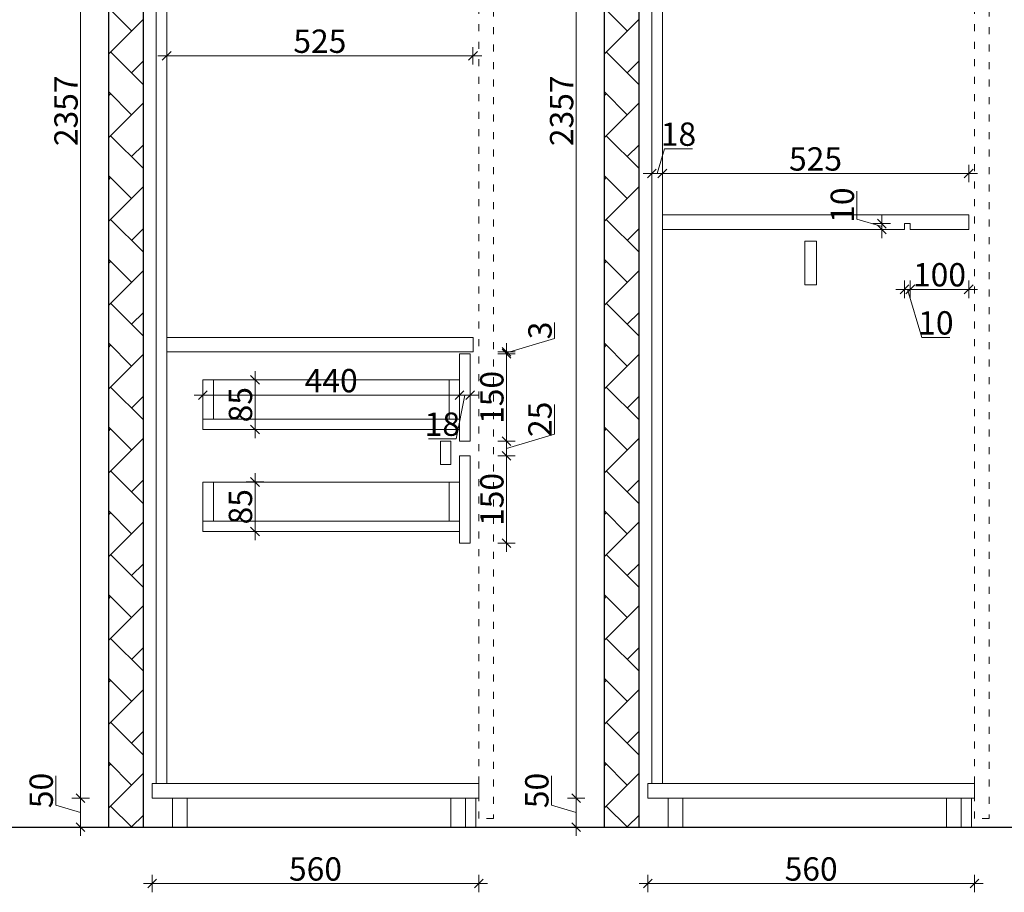
# Model space of a CAD drawing. Units: millimetres. Extents: x 25104 to 31643, y 832218 to 836841.
# Drawn here: x 29035 to 30722, y 833922 to 835418 of the extents above; entities that cross this region are included whole.
import ezdxf

# ---------------------------------------------------------------- set-up
doc = ezdxf.new("R2010")
doc.units = ezdxf.units.MM
doc.linetypes.add('ACAD_ISO03W100', pattern=[30, 12, -18])
for name, color, linetype, lineweight in [('11轮廓线', 7, 'Continuous', 15), ('12虚线', 54, 'ACAD_ISO03W100', 5), ('130   青色  （产品尺寸标注）', 130, 'Continuous', 9), ('222黄线', 2, 'Continuous', 5), ('22填充', 153, 'Continuous', 5), ('墙体填充', 153, 'Continuous', 5)]:
    doc.layers.add(name, color=color, linetype=linetype, lineweight=lineweight)
doc.layers.add('A-墙体', color=5, linetype='Continuous')
doc.styles.add('NO.Z-标注文字', font='txt', dxfattribs={"width": 0.8})
doc.dimstyles.new('NO.Z-1.0 标标注1', dxfattribs={"dimtxt": 40, "dimasz": 15, "dimexe": 15, "dimexo": 15, "dimgap": 5, "dimtad": 3, "dimdec": 1, "dimdsep": 46, "dimtxsty": 'NO.Z-标注文字', "dimblk": 'OBLIQUE', "dimcen": 30, "dimdle": 15, "dimclrd": 256, "dimclre": 256, "dimclrt": 7, "dimadec": 1, "dimazin": 0, "dimtfac": 1, "dimtdec": 1, "dimtmove": 1, "dimatfit": 3, "dimldrblk": 'DOT', "dimfxl": 15, "dimfxlon": 1, "dimtolj": 1, "dimtzin": 0, "dimlwd": 5, "dimlwe": 5, "dimarcsym": 0})

# ---------------------------------------------------------------- blocks, each defined once
blk = doc.blocks.new('_Oblique')
at = {"color": 0, "linetype": 'ByBlock', "lineweight": -2}
blk.add_line((-0.5, -0.5), (0.5, 0.5), dxfattribs=at)
blk = doc.blocks.new('*D38')
at = {"layer": '130   青色  （产品尺寸标注）', "lineweight": 5, "transparency": 16777216}
for p, q in [((29261.5, 833951.7), (29261.5, 833921.7)), ((29821.5, 833951.7), (29821.5, 833921.7)), ((29246.5, 833936.7), (29836.5, 833936.7))]:
    blk.add_line(p, q, dxfattribs=at)
at = {"layer": 'Defpoints', "color": 0, "transparency": 16777216}
for p in [(29261.5, 834083.3), (29821.5, 834083.3), (29821.5, 833936.7)]:
    blk.add_point(p, dxfattribs=at)
at = {"layer": '130   青色  （产品尺寸标注）', "lineweight": 5, "transparency": 16777216, "xscale": 15, "yscale": 15, "zscale": 15, "rotation": 180}
blk.add_blockref('_Oblique', (29261.5, 833936.7), dxfattribs=at)
at = {"layer": '130   青色  （产品尺寸标注）', "lineweight": 5, "transparency": 16777216, "xscale": 15, "yscale": 15, "zscale": 15}
blk.add_blockref('_Oblique', (29821.5, 833936.7), dxfattribs=at)
at = {"layer": '130   青色  （产品尺寸标注）', "color": 7, "transparency": 16777216, "insert": (29541.5, 833961.7), "char_height": 40, "attachment_point": 5, "style": 'NO.Z-标注文字'}
blk.add_mtext('\\A1;560', dxfattribs=at)
blk = doc.blocks.new('_Dot')
at = {"color": 0, "linetype": 'ByBlock', "lineweight": -2}
blk.add_line((-0.5, 0), (-1, 0), dxfattribs=at)
at = {"color": 0, "linetype": 'ByBlock', "const_width": 0.5}
blk.add_lwpolyline([(-0.25, 0, 1), (0.25, 0, 1)], format="xyb", close=True, dxfattribs=at)
blk = doc.blocks.new('*D39')
at = {"layer": '130   青色  （产品尺寸标注）', "lineweight": 5, "transparency": 16777216}
for p, q in [((29096.4, 834071), (29096.4, 834121.5)), ((29138.9, 834018.3), (29138.9, 834098.3)), ((29153.9, 834083.3), (29123.9, 834083.3)), ((29138.9, 834058.3), (29096.4, 834071)), ((29153.9, 834033.3), (29123.9, 834033.3))]:
    blk.add_line(p, q, dxfattribs=at)
at = {"layer": 'Defpoints', "color": 0, "transparency": 16777216}
for p in [(29138.9, 834083.3), (29261.5, 834083.3), (29296.5, 834033.3)]:
    blk.add_point(p, dxfattribs=at)
at = {"layer": '130   青色  （产品尺寸标注）', "lineweight": 5, "transparency": 16777216, "xscale": 15, "yscale": 15, "zscale": 15}
for p, rotation in [((29138.9, 834083.3), 90), ((29138.9, 834033.3), 270)]:
    blk.add_blockref('_Oblique', p, dxfattribs=dict(at, rotation=rotation))
at = {"layer": '130   青色  （产品尺寸标注）', "color": 7, "transparency": 16777216, "insert": (29071.4, 834096.3), "char_height": 40, "attachment_point": 5, "rotation": 90, "style": 'NO.Z-标注文字'}
blk.add_mtext('\\A1;50', dxfattribs=at)
blk = doc.blocks.new('*D85')
at = {"layer": '130   青色  （产品尺寸标注）', "lineweight": 5, "transparency": 16777216}
for p, q in [((29138.9, 834068.3), (29138.9, 836455.3)), ((29153.9, 836440.3), (29123.9, 836440.3)), ((29153.9, 834083.3), (29123.9, 834083.3))]:
    blk.add_line(p, q, dxfattribs=at)
at = {"layer": 'Defpoints', "color": 0, "transparency": 16777216}
for p in [(29138.9, 836440.3), (29261.5, 836440.3), (29261.5, 834083.3)]:
    blk.add_point(p, dxfattribs=at)
at = {"layer": '130   青色  （产品尺寸标注）', "lineweight": 5, "transparency": 16777216, "xscale": 15, "yscale": 15, "zscale": 15}
for p, rotation in [((29138.9, 836440.3), 90), ((29138.9, 834083.3), 270)]:
    blk.add_blockref('_Oblique', p, dxfattribs=dict(at, rotation=rotation))
at = {"layer": '130   青色  （产品尺寸标注）', "color": 7, "transparency": 16777216, "insert": (29113.9, 835261.8), "char_height": 40, "attachment_point": 5, "rotation": 90, "style": 'NO.Z-标注文字'}
blk.add_mtext('\\A1;2357', dxfattribs=at)
blk = doc.blocks.new('*D40')
at = {"layer": '130   青色  （产品尺寸标注）', "lineweight": 5, "transparency": 16777216}
for p, q in [((30111.1, 833951.7), (30111.1, 833921.7)), ((30671.1, 833951.7), (30671.1, 833921.7)), ((30096.1, 833936.7), (30686.1, 833936.7))]:
    blk.add_line(p, q, dxfattribs=at)
at = {"layer": 'Defpoints', "color": 0, "transparency": 16777216}
for p in [(30111.1, 834083.3), (30671.1, 834083.3), (30671.1, 833936.7)]:
    blk.add_point(p, dxfattribs=at)
at = {"layer": '130   青色  （产品尺寸标注）', "lineweight": 5, "transparency": 16777216, "xscale": 15, "yscale": 15, "zscale": 15, "rotation": 180}
blk.add_blockref('_Oblique', (30111.1, 833936.7), dxfattribs=at)
at = {"layer": '130   青色  （产品尺寸标注）', "lineweight": 5, "transparency": 16777216, "xscale": 15, "yscale": 15, "zscale": 15}
blk.add_blockref('_Oblique', (30671.1, 833936.7), dxfattribs=at)
at = {"layer": '130   青色  （产品尺寸标注）', "color": 7, "transparency": 16777216, "insert": (30391.1, 833961.7), "char_height": 40, "attachment_point": 5, "style": 'NO.Z-标注文字'}
blk.add_mtext('\\A1;560', dxfattribs=at)
blk = doc.blocks.new('*D41')
at = {"layer": '130   青色  （产品尺寸标注）', "lineweight": 5, "transparency": 16777216}
for p, q in [((29945.9, 834071), (29945.9, 834121.5)), ((29988.4, 834018.3), (29988.4, 834098.3)), ((30003.4, 834083.3), (29973.4, 834083.3)), ((29988.4, 834058.3), (29945.9, 834071)), ((30003.4, 834033.3), (29973.4, 834033.3))]:
    blk.add_line(p, q, dxfattribs=at)
at = {"layer": 'Defpoints', "color": 0, "transparency": 16777216}
for p in [(29988.4, 834083.3), (30111.1, 834083.3), (30146.1, 834033.3)]:
    blk.add_point(p, dxfattribs=at)
at = {"layer": '130   青色  （产品尺寸标注）', "lineweight": 5, "transparency": 16777216, "xscale": 15, "yscale": 15, "zscale": 15}
for p, rotation in [((29988.4, 834083.3), 90), ((29988.4, 834033.3), 270)]:
    blk.add_blockref('_Oblique', p, dxfattribs=dict(at, rotation=rotation))
at = {"layer": '130   青色  （产品尺寸标注）', "color": 7, "transparency": 16777216, "insert": (29920.9, 834096.3), "char_height": 40, "attachment_point": 5, "rotation": 90, "style": 'NO.Z-标注文字'}
blk.add_mtext('\\A1;50', dxfattribs=at)
blk = doc.blocks.new('*D91')
at = {"layer": '130   青色  （产品尺寸标注）', "lineweight": 5, "transparency": 16777216}
for p, q in [((29988.4, 834068.3), (29988.4, 836455.3)), ((30003.4, 836440.3), (29973.4, 836440.3)), ((30003.4, 834083.3), (29973.4, 834083.3))]:
    blk.add_line(p, q, dxfattribs=at)
at = {"layer": 'Defpoints', "color": 0, "transparency": 16777216}
for p in [(29988.4, 836440.3), (30111.1, 836440.3), (30111.1, 834083.3)]:
    blk.add_point(p, dxfattribs=at)
at = {"layer": '130   青色  （产品尺寸标注）', "lineweight": 5, "transparency": 16777216, "xscale": 15, "yscale": 15, "zscale": 15}
for p, rotation in [((29988.4, 836440.3), 90), ((29988.4, 834083.3), 270)]:
    blk.add_blockref('_Oblique', p, dxfattribs=dict(at, rotation=rotation))
at = {"layer": '130   青色  （产品尺寸标注）', "color": 7, "transparency": 16777216, "insert": (29963.4, 835261.8), "char_height": 40, "attachment_point": 5, "rotation": 90, "style": 'NO.Z-标注文字'}
blk.add_mtext('\\A1;2357', dxfattribs=at)
blk = doc.blocks.new('*D93')
at = {"layer": '130   青色  （产品尺寸标注）', "lineweight": 5, "transparency": 16777216}
for p, q in [((30561.1, 834970.6), (30561.1, 834940.6)), ((30661.1, 834970.6), (30661.1, 834940.6)), ((30676.1, 834955.6), (30546.1, 834955.6))]:
    blk.add_line(p, q, dxfattribs=at)
at = {"layer": 'Defpoints', "color": 0, "transparency": 16777216}
for p in [(30561.1, 835058.3), (30661.1, 835058.3), (30561.1, 834955.6)]:
    blk.add_point(p, dxfattribs=at)
at = {"layer": '130   青色  （产品尺寸标注）', "lineweight": 5, "transparency": 16777216, "xscale": 15, "yscale": 15, "zscale": 15, "rotation": 180}
blk.add_blockref('_Oblique', (30561.1, 834955.6), dxfattribs=at)
at = {"layer": '130   青色  （产品尺寸标注）', "lineweight": 5, "transparency": 16777216, "xscale": 15, "yscale": 15, "zscale": 15}
blk.add_blockref('_Oblique', (30661.1, 834955.6), dxfattribs=at)
at = {"layer": '130   青色  （产品尺寸标注）', "color": 7, "transparency": 16777216, "insert": (30611.1, 834980.6), "char_height": 40, "attachment_point": 5, "style": 'NO.Z-标注文字'}
blk.add_mtext('\\A1;100', dxfattribs=at)
blk = doc.blocks.new('*D94')
at = {"layer": '130   青色  （产品尺寸标注）', "lineweight": 5, "transparency": 16777216}
for p, q in [((30551.1, 834970.6), (30551.1, 834940.6)), ((30561.1, 834970.6), (30561.1, 834940.6)), ((30576.1, 834955.6), (30536.1, 834955.6)), ((30556.1, 834955.6), (30580.9, 834873.1)), ((30580.9, 834873.1), (30628.9, 834873.1))]:
    blk.add_line(p, q, dxfattribs=at)
at = {"layer": 'Defpoints', "color": 0, "transparency": 16777216}
for p in [(30551.1, 835058.3), (30561.1, 835058.3), (30551.1, 834955.6)]:
    blk.add_point(p, dxfattribs=at)
at = {"layer": '130   青色  （产品尺寸标注）', "lineweight": 5, "transparency": 16777216, "xscale": 15, "yscale": 15, "zscale": 15, "rotation": 180}
blk.add_blockref('_Oblique', (30551.1, 834955.6), dxfattribs=at)
at = {"layer": '130   青色  （产品尺寸标注）', "lineweight": 5, "transparency": 16777216, "xscale": 15, "yscale": 15, "zscale": 15}
blk.add_blockref('_Oblique', (30561.1, 834955.6), dxfattribs=at)
at = {"layer": '130   青色  （产品尺寸标注）', "color": 7, "transparency": 16777216, "insert": (30604.9, 834898.1), "char_height": 40, "attachment_point": 5, "style": 'NO.Z-标注文字'}
blk.add_mtext('\\A1;10', dxfattribs=at)
blk = doc.blocks.new('*D95')
at = {"layer": '130   青色  （产品尺寸标注）', "lineweight": 5, "transparency": 16777216}
for p, q in [((30469.6, 835076), (30469.6, 835124.1)), ((30512.1, 835043.3), (30512.1, 835083.3)), ((30512.1, 835063.3), (30469.6, 835076)), ((30527.1, 835068.3), (30497.1, 835068.3)), ((30527.1, 835058.3), (30497.1, 835058.3))]:
    blk.add_line(p, q, dxfattribs=at)
at = {"layer": 'Defpoints', "color": 0, "transparency": 16777216}
for p in [(30512.1, 835068.3), (30551.1, 835068.3), (30551.1, 835058.3)]:
    blk.add_point(p, dxfattribs=at)
at = {"layer": '130   青色  （产品尺寸标注）', "lineweight": 5, "transparency": 16777216, "xscale": 15, "yscale": 15, "zscale": 15}
for p, rotation in [((30512.1, 835068.3), 90), ((30512.1, 835058.3), 270)]:
    blk.add_blockref('_Oblique', p, dxfattribs=dict(at, rotation=rotation))
at = {"layer": '130   青色  （产品尺寸标注）', "color": 7, "transparency": 16777216, "insert": (30444.6, 835100), "char_height": 40, "attachment_point": 5, "rotation": 90, "style": 'NO.Z-标注文字'}
blk.add_mtext('\\A1;10', dxfattribs=at)
blk = doc.blocks.new('*D96')
at = {"layer": '130   青色  （产品尺寸标注）', "lineweight": 5, "transparency": 16777216}
for p, q in [((30136.1, 835139.2), (30136.1, 835169.2)), ((30661.1, 835139.2), (30661.1, 835169.2)), ((30121.1, 835154.2), (30676.1, 835154.2))]:
    blk.add_line(p, q, dxfattribs=at)
at = {"layer": 'Defpoints', "color": 0, "transparency": 16777216}
for p in [(30661.1, 835154.2), (30136.1, 835083.3), (30661.1, 835083.3)]:
    blk.add_point(p, dxfattribs=at)
at = {"layer": '130   青色  （产品尺寸标注）', "lineweight": 5, "transparency": 16777216, "xscale": 15, "yscale": 15, "zscale": 15, "rotation": 180}
blk.add_blockref('_Oblique', (30136.1, 835154.2), dxfattribs=at)
at = {"layer": '130   青色  （产品尺寸标注）', "lineweight": 5, "transparency": 16777216, "xscale": 15, "yscale": 15, "zscale": 15}
blk.add_blockref('_Oblique', (30661.1, 835154.2), dxfattribs=at)
at = {"layer": '130   青色  （产品尺寸标注）', "color": 7, "transparency": 16777216, "insert": (30398.6, 835179.2), "char_height": 40, "attachment_point": 5, "style": 'NO.Z-标注文字'}
blk.add_mtext('\\A1;525', dxfattribs=at)
blk = doc.blocks.new('*D97')
at = {"layer": '130   青色  （产品尺寸标注）', "lineweight": 5, "transparency": 16777216}
for p, q in [((30127.1, 835154.2), (30139.9, 835196.7)), ((30139.9, 835196.7), (30187.5, 835196.7)), ((30118.1, 835139.2), (30118.1, 835169.2)), ((30136.1, 835139.2), (30136.1, 835169.2)), ((30151.1, 835154.2), (30103.1, 835154.2))]:
    blk.add_line(p, q, dxfattribs=at)
at = {"layer": 'Defpoints', "color": 0, "transparency": 16777216}
for p in [(30118.1, 835154.2), (30136.1, 835083.3), (30118.1, 834108.3)]:
    blk.add_point(p, dxfattribs=at)
at = {"layer": '130   青色  （产品尺寸标注）', "lineweight": 5, "transparency": 16777216, "xscale": 15, "yscale": 15, "zscale": 15, "rotation": 180}
blk.add_blockref('_Oblique', (30118.1, 835154.2), dxfattribs=at)
at = {"layer": '130   青色  （产品尺寸标注）', "lineweight": 5, "transparency": 16777216, "xscale": 15, "yscale": 15, "zscale": 15}
blk.add_blockref('_Oblique', (30136.1, 835154.2), dxfattribs=at)
at = {"layer": '130   青色  （产品尺寸标注）', "color": 7, "transparency": 16777216, "insert": (30163.7, 835221.7), "char_height": 40, "attachment_point": 5, "style": 'NO.Z-标注文字'}
blk.add_mtext('\\A1;18', dxfattribs=at)
blk = doc.blocks.new('*D98')
at = {"layer": '130   青色  （产品尺寸标注）', "lineweight": 5, "transparency": 16777216}
for p, q in [((29286.5, 835341.1), (29286.5, 835371.1)), ((29811.5, 835341.1), (29811.5, 835371.1)), ((29271.5, 835356.1), (29826.5, 835356.1))]:
    blk.add_line(p, q, dxfattribs=at)
at = {"layer": 'Defpoints', "color": 0, "transparency": 16777216}
for p in [(29811.5, 835356.1), (29286.5, 834873.3), (29811.5, 834873.3)]:
    blk.add_point(p, dxfattribs=at)
at = {"layer": '130   青色  （产品尺寸标注）', "lineweight": 5, "transparency": 16777216, "xscale": 15, "yscale": 15, "zscale": 15, "rotation": 180}
blk.add_blockref('_Oblique', (29286.5, 835356.1), dxfattribs=at)
at = {"layer": '130   青色  （产品尺寸标注）', "lineweight": 5, "transparency": 16777216, "xscale": 15, "yscale": 15, "zscale": 15}
blk.add_blockref('_Oblique', (29811.5, 835356.1), dxfattribs=at)
at = {"layer": '130   青色  （产品尺寸标注）', "color": 7, "transparency": 16777216, "insert": (29549, 835381.1), "char_height": 40, "attachment_point": 5, "style": 'NO.Z-标注文字'}
blk.add_mtext('\\A1;525', dxfattribs=at)
blk = doc.blocks.new('*D99')
at = {"layer": '130   青色  （产品尺寸标注）', "lineweight": 5, "transparency": 16777216}
for p, q in [((29821.5, 834774.1), (29773.5, 834774.1)), ((29797.5, 834774.1), (29782.7, 834699.4)), ((29788.5, 834785.3), (29788.5, 834759.1)), ((29806.5, 834789.1), (29806.5, 834759.1)), ((29782.7, 834699.4), (29735, 834699.4))]:
    blk.add_line(p, q, dxfattribs=at)
at = {"layer": 'Defpoints', "color": 0, "transparency": 16777216}
for p in [(29806.5, 834845.3), (29788.5, 834800.3), (29788.5, 834774.1)]:
    blk.add_point(p, dxfattribs=at)
at = {"layer": '130   青色  （产品尺寸标注）', "lineweight": 5, "transparency": 16777216, "xscale": 15, "yscale": 15, "zscale": 15, "rotation": 180}
blk.add_blockref('_Oblique', (29788.5, 834774.1), dxfattribs=at)
at = {"layer": '130   青色  （产品尺寸标注）', "lineweight": 5, "transparency": 16777216, "xscale": 15, "yscale": 15, "zscale": 15}
blk.add_blockref('_Oblique', (29806.5, 834774.1), dxfattribs=at)
at = {"layer": '130   青色  （产品尺寸标注）', "color": 7, "transparency": 16777216, "insert": (29758.9, 834724.4), "char_height": 40, "attachment_point": 5, "style": 'NO.Z-标注文字'}
blk.add_mtext('\\A1;18', dxfattribs=at)
blk = doc.blocks.new('*D100')
at = {"layer": '130   青色  （产品尺寸标注）', "lineweight": 5, "transparency": 16777216}
for p, q in [((29803.5, 834774.1), (29333.5, 834774.1)), ((29348.5, 834785.3), (29348.5, 834759.1)), ((29788.5, 834785.3), (29788.5, 834759.1))]:
    blk.add_line(p, q, dxfattribs=at)
at = {"layer": 'Defpoints', "color": 0, "transparency": 16777216}
for p in [(29348.5, 834800.3), (29788.5, 834800.3), (29348.5, 834774.1)]:
    blk.add_point(p, dxfattribs=at)
at = {"layer": '130   青色  （产品尺寸标注）', "lineweight": 5, "transparency": 16777216, "xscale": 15, "yscale": 15, "zscale": 15, "rotation": 180}
blk.add_blockref('_Oblique', (29348.5, 834774.1), dxfattribs=at)
at = {"layer": '130   青色  （产品尺寸标注）', "lineweight": 5, "transparency": 16777216, "xscale": 15, "yscale": 15, "zscale": 15}
blk.add_blockref('_Oblique', (29788.5, 834774.1), dxfattribs=at)
at = {"layer": '130   青色  （产品尺寸标注）', "color": 7, "transparency": 16777216, "insert": (29568.5, 834799.1), "char_height": 40, "attachment_point": 5, "style": 'NO.Z-标注文字'}
blk.add_mtext('\\A1;440', dxfattribs=at)
blk = doc.blocks.new('*D101')
at = {"layer": '130   青色  （产品尺寸标注）', "lineweight": 5, "transparency": 16777216}
for p, q in [((29437.9, 834525.3), (29437.9, 834640.3)), ((29422.9, 834625.3), (29452.9, 834625.3)), ((29422.9, 834540.3), (29452.9, 834540.3))]:
    blk.add_line(p, q, dxfattribs=at)
at = {"layer": 'Defpoints', "color": 0, "transparency": 16777216}
for p in [(29348.5, 834625.3), (29437.9, 834625.3), (29348.5, 834540.3)]:
    blk.add_point(p, dxfattribs=at)
at = {"layer": '130   青色  （产品尺寸标注）', "lineweight": 5, "transparency": 16777216, "xscale": 15, "yscale": 15, "zscale": 15}
for p, rotation in [((29437.9, 834625.3), 90), ((29437.9, 834540.3), 270)]:
    blk.add_blockref('_Oblique', p, dxfattribs=dict(at, rotation=rotation))
at = {"layer": '130   青色  （产品尺寸标注）', "color": 7, "transparency": 16777216, "insert": (29412.9, 834582.8), "char_height": 40, "attachment_point": 5, "rotation": 90, "style": 'NO.Z-标注文字'}
blk.add_mtext('\\A1;85', dxfattribs=at)
blk = doc.blocks.new('*D102')
at = {"layer": '130   青色  （产品尺寸标注）', "lineweight": 5, "transparency": 16777216}
for p, q in [((29437.9, 834700.3), (29437.9, 834815.3)), ((29422.9, 834800.3), (29452.9, 834800.3)), ((29422.9, 834715.3), (29452.9, 834715.3))]:
    blk.add_line(p, q, dxfattribs=at)
at = {"layer": 'Defpoints', "color": 0, "transparency": 16777216}
for p in [(29348.5, 834800.3), (29437.9, 834800.3), (29348.5, 834715.3)]:
    blk.add_point(p, dxfattribs=at)
at = {"layer": '130   青色  （产品尺寸标注）', "lineweight": 5, "transparency": 16777216, "xscale": 15, "yscale": 15, "zscale": 15}
for p, rotation in [((29437.9, 834800.3), 90), ((29437.9, 834715.3), 270)]:
    blk.add_blockref('_Oblique', p, dxfattribs=dict(at, rotation=rotation))
at = {"layer": '130   青色  （产品尺寸标注）', "color": 7, "transparency": 16777216, "insert": (29412.9, 834757.8), "char_height": 40, "attachment_point": 5, "rotation": 90, "style": 'NO.Z-标注文字'}
blk.add_mtext('\\A1;85', dxfattribs=at)
blk = doc.blocks.new('*D103')
at = {"layer": '130   青色  （产品尺寸标注）', "lineweight": 5, "transparency": 16777216}
for p, q in [((29868.8, 834505.3), (29868.8, 834685.3)), ((29853.8, 834670.3), (29883.8, 834670.3)), ((29853.8, 834520.3), (29883.8, 834520.3))]:
    blk.add_line(p, q, dxfattribs=at)
at = {"layer": 'Defpoints', "color": 0, "transparency": 16777216}
for p in [(29806.5, 834670.3), (29868.8, 834670.3), (29806.5, 834520.3)]:
    blk.add_point(p, dxfattribs=at)
at = {"layer": '130   青色  （产品尺寸标注）', "lineweight": 5, "transparency": 16777216, "xscale": 15, "yscale": 15, "zscale": 15}
for p, rotation in [((29868.8, 834670.3), 90), ((29868.8, 834520.3), 270)]:
    blk.add_blockref('_Oblique', p, dxfattribs=dict(at, rotation=rotation))
at = {"layer": '130   青色  （产品尺寸标注）', "color": 7, "transparency": 16777216, "insert": (29843.8, 834595.3), "char_height": 40, "attachment_point": 5, "rotation": 90, "style": 'NO.Z-标注文字'}
blk.add_mtext('\\A1;150', dxfattribs=at)
blk = doc.blocks.new('*D104')
at = {"layer": '130   青色  （产品尺寸标注）', "lineweight": 5, "transparency": 16777216}
for p, q in [((29951.3, 834707.5), (29951.3, 834757.9)), ((29868.8, 834655.3), (29868.8, 834710.3)), ((29868.8, 834682.8), (29951.3, 834707.5)), ((29853.8, 834695.3), (29883.8, 834695.3)), ((29853.8, 834670.3), (29883.8, 834670.3))]:
    blk.add_line(p, q, dxfattribs=at)
at = {"layer": 'Defpoints', "color": 0, "transparency": 16777216}
for p in [(29806.5, 834695.3), (29868.8, 834695.3), (29806.5, 834670.3)]:
    blk.add_point(p, dxfattribs=at)
at = {"layer": '130   青色  （产品尺寸标注）', "lineweight": 5, "transparency": 16777216, "xscale": 15, "yscale": 15, "zscale": 15}
for p, rotation in [((29868.8, 834695.3), 90), ((29868.8, 834670.3), 270)]:
    blk.add_blockref('_Oblique', p, dxfattribs=dict(at, rotation=rotation))
at = {"layer": '130   青色  （产品尺寸标注）', "color": 7, "transparency": 16777216, "insert": (29926.3, 834732.7), "char_height": 40, "attachment_point": 5, "rotation": 90, "style": 'NO.Z-标注文字'}
blk.add_mtext('\\A1;25', dxfattribs=at)
blk = doc.blocks.new('*D105')
at = {"layer": '130   青色  （产品尺寸标注）', "lineweight": 5, "transparency": 16777216}
for p, q in [((29868.8, 834680.3), (29868.8, 834860.3)), ((29853.8, 834845.3), (29883.8, 834845.3)), ((29853.8, 834695.3), (29883.8, 834695.3))]:
    blk.add_line(p, q, dxfattribs=at)
at = {"layer": 'Defpoints', "color": 0, "transparency": 16777216}
for p in [(29806.5, 834845.3), (29868.8, 834845.3), (29806.5, 834695.3)]:
    blk.add_point(p, dxfattribs=at)
at = {"layer": '130   青色  （产品尺寸标注）', "lineweight": 5, "transparency": 16777216, "xscale": 15, "yscale": 15, "zscale": 15}
for p, rotation in [((29868.8, 834845.3), 90), ((29868.8, 834695.3), 270)]:
    blk.add_blockref('_Oblique', p, dxfattribs=dict(at, rotation=rotation))
at = {"layer": '130   青色  （产品尺寸标注）', "color": 7, "transparency": 16777216, "insert": (29843.8, 834770.3), "char_height": 40, "attachment_point": 5, "rotation": 90, "style": 'NO.Z-标注文字'}
blk.add_mtext('\\A1;150', dxfattribs=at)
blk = doc.blocks.new('*D106')
at = {"layer": '130   青色  （产品尺寸标注）', "lineweight": 5, "transparency": 16777216}
for p, q in [((29951.3, 834871.5), (29951.3, 834898.8)), ((29868.8, 834846.8), (29951.3, 834871.5)), ((29868.8, 834848.3), (29868.8, 834863.3)), ((29853.8, 834848.3), (29883.8, 834848.3)), ((29853.8, 834845.3), (29883.8, 834845.3)), ((29868.8, 834845.3), (29868.8, 834848.3)), ((29868.8, 834845.3), (29868.8, 834848.3)), ((29868.8, 834845.3), (29868.8, 834830.3))]:
    blk.add_line(p, q, dxfattribs=at)
at = {"layer": 'Defpoints', "color": 0, "transparency": 16777216}
for p in [(29806.5, 834845.3), (29811.5, 834848.3), (29868.8, 834848.3)]:
    blk.add_point(p, dxfattribs=at)
at = {"layer": '130   青色  （产品尺寸标注）', "lineweight": 5, "transparency": 16777216, "xscale": 15, "yscale": 15, "zscale": 15}
for p, rotation in [((29868.8, 834848.3), 270), ((29868.8, 834845.3), 90)]:
    blk.add_blockref('_Oblique', p, dxfattribs=dict(at, rotation=rotation))
at = {"layer": '130   青色  （产品尺寸标注）', "color": 7, "transparency": 16777216, "insert": (29926.3, 834885.1), "char_height": 40, "attachment_point": 5, "rotation": 90, "style": 'NO.Z-标注文字'}
blk.add_mtext('\\A1;3', dxfattribs=at)

msp = doc.modelspace()

# ---------------------------------------------------------------- hatches: boundary and pattern name
at = {"layer": '墙体填充'}
h = msp.add_hatch(dxfattribs=at)
h.set_pattern_fill('AR-HBONE', color=256, scale=0.5, angle=270)
h.set_pattern_definition([(315, (29046.537, 836943.257), (71.84205, -1e-14), [152.4, -50.8]), (45, (29082.46, 836907.336), (71.84205, -2e-14), [152.4, -50.8])])
h.paths.add_polyline_path([(29246.5369, 836460.257), (29186.5369, 836460.257), (29186.5369, 834033.257), (29246.5369, 834033.257)])
h = msp.add_hatch(dxfattribs=at)
h.set_pattern_fill('AR-HBONE', color=256, scale=0.5, angle=270)
h.set_pattern_definition([(315, (29896.106, 836943.257), (71.84205, -1e-14), [152.4, -50.8]), (45, (29932.027, 836907.336), (71.84205, -2e-14), [152.4, -50.8])])
h.paths.add_polyline_path([(30096.106, 836460.257), (30036.106, 836460.257), (30036.106, 834033.257), (30096.106, 834033.257)])

# ---------------------------------------------------------------- linework, layer by layer
at = {"layer": '11轮廓线', "color": 0}
for points in [[(29268.5369, 836415.257), (29286.5369, 836415.257), (29286.5369, 834108.257), (29268.5369, 834108.257)], [(30118.106, 836415.257), (30136.106, 836415.257), (30136.106, 834108.257), (30118.106, 834108.257)], [(29286.5369, 834848.257), (29811.5369, 834848.257), (29811.5369, 834873.257), (29286.5369, 834873.257)], [(29788.5369, 834695.257), (29806.5369, 834695.257), (29806.5369, 834845.257), (29788.5369, 834845.257)], [(29773.5369, 834695.257), (29755.5369, 834695.257), (29755.5369, 834655.257), (29773.5369, 834655.257)], [(29788.5369, 834520.257), (29806.5369, 834520.257), (29806.5369, 834670.257), (29788.5369, 834670.257)]]:
    msp.add_lwpolyline(points, close=True, dxfattribs=at)
at = {"layer": '11轮廓线'}
for points in [[(30561.106, 835058.257), (30661.106, 835058.257), (30661.106, 835083.257), (30136.106, 835083.257), (30136.106, 835058.257), (30551.106, 835058.257), (30551.106, 835068.257), (30561.106, 835068.257)], [(29286.5369, 834848.257), (29811.5369, 834848.257), (29811.5369, 834873.257), (29286.5369, 834873.257)], [(29261.5369, 834083.257), (29821.5369, 834083.257), (29821.5369, 834108.257), (29261.5369, 834108.257)], [(30111.106, 834083.257), (30671.106, 834083.257), (30671.106, 834108.257), (30111.106, 834108.257)], [(29321.5369, 834083.257), (29296.5369, 834083.257), (29296.5369, 834033.257), (29321.5369, 834033.257)], [(29798.5369, 834083.257), (29773.5369, 834083.257), (29773.5369, 834033.257), (29798.5369, 834033.257)], [(29816.5369, 834083.257), (29798.5369, 834083.257), (29798.5369, 834033.257), (29816.5369, 834033.257)], [(30171.106, 834083.257), (30146.106, 834083.257), (30146.106, 834033.257), (30171.106, 834033.257)], [(30648.106, 834083.257), (30623.106, 834083.257), (30623.106, 834033.257), (30648.106, 834033.257)], [(30666.106, 834083.257), (30648.106, 834083.257), (30648.106, 834033.257), (30666.106, 834033.257)]]:
    msp.add_lwpolyline(points, close=True, dxfattribs=at)
at = {"layer": '12虚线'}
for points in [[(29821.5369, 836455.257), (29846.5369, 836455.257), (29846.5369, 834048.257), (29821.5369, 834048.257)], [(30671.106, 836455.257), (30696.106, 836455.257), (30696.106, 834048.257), (30671.106, 834048.257)]]:
    msp.add_lwpolyline(points, close=True, dxfattribs=at)
at = {"layer": '222黄线'}
msp.add_lwpolyline([(30380.106, 835038.257), (30400.106, 835038.257), (30400.106, 834963.257), (30380.106, 834963.257)], close=True, dxfattribs=at)
at = {"layer": '22填充'}
for p, q in [((29366.5369, 834733.257), (29366.5369, 834800.257)), ((29770.5369, 834800.257), (29770.5369, 834733.257)), ((29788.5369, 834733.257), (29348.5369, 834733.257)), ((29366.5369, 834558.257), (29366.5369, 834625.257)), ((29770.5369, 834625.257), (29770.5369, 834558.257)), ((29788.5369, 834558.257), (29348.5369, 834558.257))]:
    msp.add_line(p, q, dxfattribs=at)
for points in [[(29788.5369, 834715.257), (29348.5369, 834715.257), (29348.5369, 834800.257), (29788.5369, 834800.257)], [(29788.5369, 834540.257), (29348.5369, 834540.257), (29348.5369, 834625.257), (29788.5369, 834625.257)]]:
    msp.add_lwpolyline(points, close=True, dxfattribs=at)
at = {"layer": 'A-墙体'}
msp.add_line((25182.2577, 834033.257), (30786.4736, 834033.257), dxfattribs=at)
for points in [[(29186.5369, 834033.257), (29246.5369, 834033.257), (29246.5369, 836460.257), (29186.5369, 836460.257)], [(30036.106, 834033.257), (30096.106, 834033.257), (30096.106, 836460.257), (30036.106, 836460.257)]]:
    msp.add_lwpolyline(points, close=True, dxfattribs=at)

# ---------------------------------------------------------------- dimensions: what is measured, and where the dimension line sits
at = {"layer": '130   青色  （产品尺寸标注）'}
for base, p1, p2, picture, middle in [((29138.8515, 836440.257), (29261.5369, 834083.257), (29261.5369, 836440.257), '*D85', (29113.8515, 835261.757)), ((29988.4206, 836440.257), (30111.106, 834083.257), (30111.106, 836440.257), '*D91', (29963.4206, 835261.757)), ((30512.1071, 835068.257), (30551.106, 835058.257), (30551.106, 835068.257), '*D95', (30444.6071, 835081.007)), ((29868.7547, 834848.257), (29806.5369, 834845.257), (29811.5369, 834848.257), '*D106', (29926.2547, 834876.507)), ((29868.7547, 834845.257), (29806.5369, 834695.257), (29806.5369, 834845.257), '*D105', (29843.7547, 834770.257)), ((29437.9149, 834800.257), (29348.5369, 834715.257), (29348.5369, 834800.257), '*D102', (29412.9149, 834757.757)), ((29868.7547, 834695.257), (29806.5369, 834670.257), (29806.5369, 834695.257), '*D104', (29926.2547, 834712.507)), ((29868.7547, 834670.257), (29806.5369, 834520.257), (29806.5369, 834670.257), '*D103', (29843.7547, 834595.257)), ((29437.9149, 834625.257), (29348.5369, 834540.257), (29348.5369, 834625.257), '*D101', (29412.9149, 834582.757)), ((29138.8515, 834083.257), (29296.5369, 834033.257), (29261.5369, 834083.257), '*D39', (29071.3515, 834076.007)), ((29988.4206, 834083.257), (30146.106, 834033.257), (30111.106, 834083.257), '*D41', (29920.9206, 834076.007))]:
    dim = msp.add_linear_dim(base=base, p1=p1, p2=p2, angle=90, dimstyle='NO.Z-1.0 标标注1', dxfattribs=at)
    dim.commit()
    dim.dimension.update_dxf_attribs({"geometry": picture, "text_midpoint": middle})
for base, p1, p2, picture, middle in [((29811.5369, 835356.0925), (29286.5369, 834873.257), (29811.5369, 834873.257), '*D98', (29549.0369, 835381.0925)), ((30118.106, 835154.1877), (30136.106, 835083.257), (30118.106, 834108.257), '*D97', (30144.856, 835221.6877)), ((30661.106, 835154.1877), (30136.106, 835083.257), (30661.106, 835083.257), '*D96', (30398.606, 835179.1877)), ((30551.106, 834955.5983), (30561.106, 835058.257), (30551.106, 835058.257), '*D94', (30585.856, 834898.0983)), ((30561.106, 834955.5983), (30661.106, 835058.257), (30561.106, 835058.257), '*D93', (30611.106, 834980.5983)), ((29348.5369, 834774.1017), (29788.5369, 834800.257), (29348.5369, 834800.257), '*D100', (29568.5369, 834799.1017)), ((29821.5369, 833936.6762), (29261.5369, 834083.257), (29821.5369, 834083.257), '*D38', (29541.5369, 833961.6762)), ((30671.106, 833936.6762), (30111.106, 834083.257), (30671.106, 834083.257), '*D40', (30391.106, 833961.6762))]:
    dim = msp.add_linear_dim(base=base, p1=p1, p2=p2, dimstyle='NO.Z-1.0 标标注1', dxfattribs=at)
    dim.commit()
    dim.dimension.update_dxf_attribs({"geometry": picture, "text_midpoint": middle})
dim = msp.add_linear_dim(base=(29788.5369, 834774.1017), p1=(29806.5369, 834845.257), p2=(29788.5369, 834800.257), dimstyle='NO.Z-1.0 标标注1', dxfattribs=at)
dim.commit()
dim.dimension.update_dxf_attribs({"geometry": '*D99', "text_midpoint": (29777.7143, 834699.3517), "dimtype": 128})

doc.saveas('drawing.dxf')
